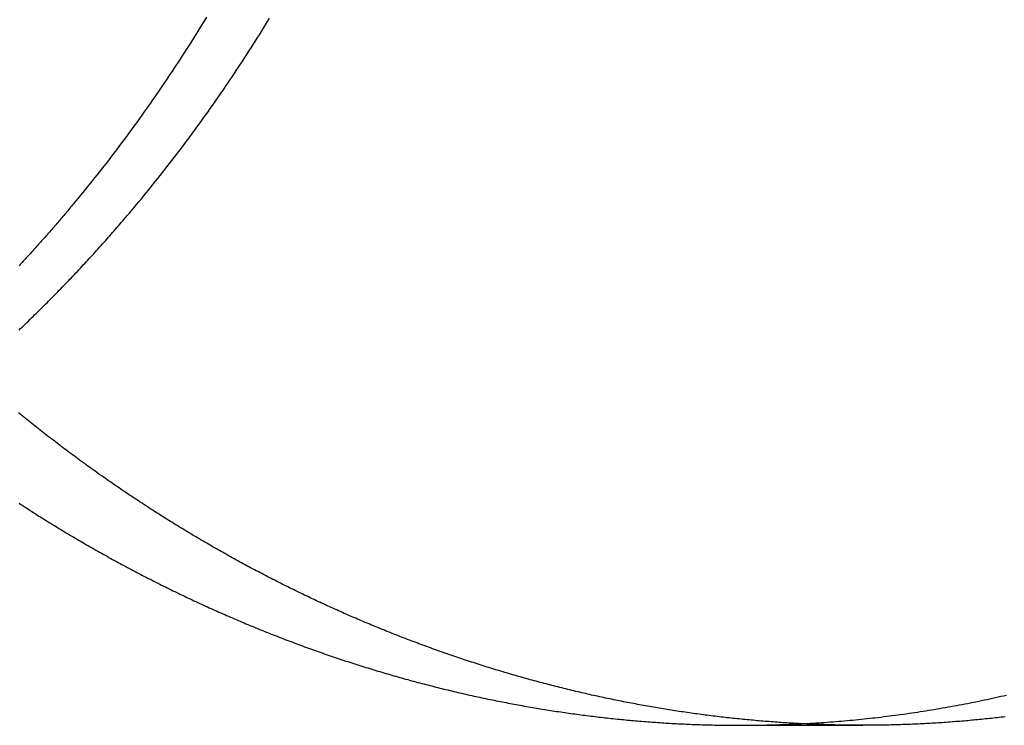
# Model space of a CAD drawing. Extents: x -40 to 40, y -90 to 102.
# Drawn here: x 13 to 18, y 25 to 28 of the extents above; entities that cross this region are included whole.
import ezdxf

# ---------------------------------------------------------------- set-up
doc = ezdxf.new("R2010")
doc.units = 0
doc.header["$LTSCALE"] = 10
doc.linetypes.add('VERDECKT', pattern=[0.375, 0.25, -0.125])
doc.layers.get('0').update_dxf_attribs({"linetype": 'CONTINUOUS'})
doc.layers.add('STEMPEL', color=3, linetype='CONTINUOUS')

# ---------------------------------------------------------------- blocks, each defined once
blk = doc.blocks.new('A$C4FF75A81')
at = {"color": 1, "linetype": 'VERDECKT', "extrusion": (0, 1, -2e-16)}
blk.add_line((16.63709, 25), (17.19476, 25), dxfattribs=at)
at = {"color": 3}
for points in [[(14.1995, 28.2306, 0), (14.1905, 28.2157, 0), (14.1814, 28.2008, 0), (14.1723, 28.186, 0), (14.1631, 28.1711, 0), (14.1539, 28.1564, 0), (14.1447, 28.1416, 0), (14.1355, 28.1269, 0), (14.1262, 28.1122, 0), (14.1169, 28.0975, 0), (14.1075, 28.0829, 0), (14.0982, 28.0683, 0), (14.0888, 28.0537, 0), (14.0793, 28.0391, 0), (14.0699, 28.0246, 0), (14.0604, 28.0101, 0), (14.0508, 27.9957, 0), (14.0413, 27.9812, 0), (14.0317, 27.9668, 0), (14.0221, 27.9525, 0), (14.0125, 27.9381, 0), (14.0028, 27.9238, 0), (13.9931, 27.9096, 0), (13.9834, 27.8953, 0), (13.9736, 27.8811, 0), (13.9638, 27.8669, 0), (13.954, 27.8528, 0), (13.9442, 27.8387, 0), (13.9343, 27.8246, 0), (13.9244, 27.8106, 0), (13.9145, 27.7965, 0), (13.9045, 27.7826, 0), (13.8945, 27.7686, 0), (13.8845, 27.7547, 0), (13.8745, 27.7408, 0), (13.8644, 27.727, 0), (13.8543, 27.7132, 0), (13.8442, 27.6994, 0), (13.834, 27.6856, 0), (13.8238, 27.6719, 0), (13.8136, 27.6582, 0), (13.8034, 27.6446, 0), (13.7931, 27.631, 0), (13.7829, 27.6174, 0), (13.7726, 27.6039, 0), (13.7622, 27.5904, 0), (13.7519, 27.5769, 0), (13.7415, 27.5635, 0), (13.731, 27.5501, 0), (13.7206, 27.5367, 0), (13.7101, 27.5234, 0), (13.6996, 27.5101, 0), (13.6891, 27.4969, 0), (13.6786, 27.4836, 0), (13.668, 27.4705, 0), (13.6574, 27.4573, 0), (13.6468, 27.4442, 0), (13.6362, 27.4311, 0), (13.6255, 27.4181, 0), (13.6148, 27.4051, 0), (13.6041, 27.3922, 0), (13.5934, 27.3792, 0)], [(13.5934, 27.3792, 0), (13.5889, 27.3739, 0), (13.5844, 27.3685, 0), (13.5799, 27.3631, 0), (13.5754, 27.3578, 0), (13.5709, 27.3524, 0), (13.5664, 27.3471, 0), (13.5619, 27.3417, 0), (13.5574, 27.3364, 0), (13.5528, 27.3311, 0), (13.5483, 27.3257, 0), (13.5438, 27.3204, 0), (13.5392, 27.3151, 0), (13.5347, 27.3098, 0), (13.5302, 27.3045, 0), (13.5256, 27.2992, 0), (13.5211, 27.2939, 0), (13.5165, 27.2886, 0), (13.5119, 27.2833, 0), (13.5074, 27.278, 0), (13.5028, 27.2727, 0), (13.4982, 27.2675, 0), (13.4936, 27.2622, 0), (13.489, 27.2569, 0), (13.4844, 27.2517, 0), (13.4798, 27.2464, 0), (13.4752, 27.2412, 0), (13.4706, 27.2359, 0), (13.466, 27.2307, 0), (13.4614, 27.2255, 0), (13.4568, 27.2203, 0), (13.4521, 27.215, 0), (13.4475, 27.2098, 0), (13.4429, 27.2046, 0), (13.4382, 27.1994, 0), (13.4336, 27.1942, 0), (13.4289, 27.189, 0), (13.4243, 27.1838, 0), (13.4196, 27.1786, 0), (13.415, 27.1735, 0), (13.4103, 27.1683, 0), (13.4056, 27.1631, 0), (13.4009, 27.158, 0), (13.3962, 27.1528, 0), (13.3916, 27.1477, 0), (13.3869, 27.1425, 0), (13.3822, 27.1374, 0), (13.3775, 27.1322, 0), (13.3728, 27.1271, 0), (13.368, 27.122, 0), (13.3633, 27.1169, 0), (13.3586, 27.1117, 0), (13.3539, 27.1066, 0), (13.3491, 27.1015, 0), (13.3444, 27.0964, 0)], [(16.9153, 25.0071, 0), (16.9283, 25.0078, 0), (16.9413, 25.0085, 0), (16.9543, 25.0092, 0), (16.9672, 25.01, 0), (16.9802, 25.0108, 0), (16.9932, 25.0116, 0), (17.0062, 25.0125, 0), (17.0191, 25.0134, 0), (17.0321, 25.0143, 0), (17.045, 25.0153, 0), (17.058, 25.0163, 0), (17.0709, 25.0173, 0), (17.0839, 25.0183, 0), (17.0968, 25.0194, 0), (17.1097, 25.0205, 0), (17.1226, 25.0217, 0), (17.1356, 25.0229, 0), (17.1485, 25.0241, 0), (17.1614, 25.0253, 0), (17.1743, 25.0266, 0), (17.1872, 25.0279, 0), (17.2001, 25.0292, 0), (17.2129, 25.0306, 0), (17.2258, 25.032, 0), (17.2387, 25.0334, 0), (17.2516, 25.0348, 0), (17.2644, 25.0363, 0), (17.2773, 25.0378, 0), (17.2901, 25.0394, 0), (17.303, 25.041, 0), (17.3158, 25.0426, 0), (17.3286, 25.0442, 0), (17.3415, 25.0459, 0), (17.3543, 25.0476, 0), (17.3671, 25.0493, 0), (17.3799, 25.0511, 0), (17.3927, 25.0529, 0), (17.4055, 25.0547, 0), (17.4183, 25.0566, 0), (17.4311, 25.0584, 0), (17.4439, 25.0604, 0), (17.4567, 25.0623, 0), (17.4694, 25.0643, 0), (17.4822, 25.0663, 0), (17.4949, 25.0683, 0), (17.5077, 25.0704, 0), (17.5204, 25.0725, 0), (17.5332, 25.0747, 0), (17.5459, 25.0768, 0), (17.5586, 25.079, 0), (17.5713, 25.0812, 0), (17.584, 25.0835, 0), (17.5967, 25.0858, 0), (17.6094, 25.0881, 0), (17.6221, 25.0904, 0), (17.6348, 25.0928, 0), (17.6475, 25.0952, 0), (17.6602, 25.0977, 0), (17.6728, 25.1002, 0), (17.6855, 25.1027, 0), (17.6981, 25.1052, 0), (17.7108, 25.1078, 0), (17.7234, 25.1104, 0), (17.736, 25.113, 0), (17.7487, 25.1156, 0), (17.7613, 25.1183, 0), (17.7739, 25.121, 0), (17.7865, 25.1238, 0), (17.7991, 25.1266, 0), (17.8117, 25.1294, 0), (17.8242, 25.1322, 0), (17.8368, 25.1351, 0), (17.8494, 25.138, 0)], [(17.1948, 25, 0), (17.1857, 25, 0), (17.1766, 25, 0), (17.1675, 25.0001, 0), (17.1584, 25.0001, 0), (17.1493, 25.0002, 0), (17.1403, 25.0003, 0), (17.1312, 25.0004, 0), (17.1221, 25.0005, 0), (17.113, 25.0006, 0), (17.1039, 25.0008, 0), (17.0948, 25.0009, 0), (17.0857, 25.0011, 0), (17.0766, 25.0013, 0), (17.0675, 25.0015, 0), (17.0584, 25.0017, 0), (17.0493, 25.0019, 0), (17.0402, 25.0022, 0), (17.0311, 25.0024, 0), (17.022, 25.0027, 0), (17.0129, 25.003, 0), (17.0038, 25.0033, 0), (16.9947, 25.0036, 0), (16.9856, 25.004, 0), (16.9765, 25.0043, 0), (16.9674, 25.0047, 0), (16.9583, 25.0051, 0), (16.9492, 25.0055, 0), (16.9401, 25.0059, 0), (16.931, 25.0063, 0), (16.9219, 25.0068, 0), (16.9128, 25.0072, 0), (16.9037, 25.0077, 0), (16.8946, 25.0082, 0), (16.8855, 25.0087, 0), (16.8764, 25.0092, 0), (16.8673, 25.0097, 0), (16.8582, 25.0103, 0), (16.849, 25.0108, 0), (16.8399, 25.0114, 0), (16.8308, 25.012, 0), (16.8217, 25.0126, 0), (16.8126, 25.0132, 0), (16.8035, 25.0139, 0), (16.7944, 25.0145, 0), (16.7853, 25.0152, 0), (16.7762, 25.0159, 0), (16.7671, 25.0166, 0), (16.7579, 25.0173, 0), (16.7488, 25.018, 0), (16.7397, 25.0188, 0), (16.7306, 25.0195, 0), (16.7215, 25.0203, 0), (16.7124, 25.0211, 0), (16.7033, 25.0219, 0), (16.6942, 25.0227, 0), (16.685, 25.0235, 0), (16.6759, 25.0244, 0), (16.6668, 25.0252, 0), (16.6577, 25.0261, 0), (16.6486, 25.027, 0), (16.6395, 25.0279, 0), (16.6304, 25.0288, 0), (16.6213, 25.0298, 0), (16.6121, 25.0307, 0), (16.603, 25.0317, 0), (16.5939, 25.0327, 0), (16.5848, 25.0336, 0), (16.5757, 25.0347, 0), (16.5666, 25.0357, 0), (16.5575, 25.0367, 0), (16.5483, 25.0378, 0), (16.5392, 25.0388, 0), (16.5301, 25.0399, 0), (16.521, 25.041, 0), (16.5119, 25.0421, 0), (16.5028, 25.0433, 0), (16.4937, 25.0444, 0), (16.4846, 25.0456, 0), (16.4755, 25.0468, 0), (16.4663, 25.0479, 0), (16.4572, 25.0492, 0), (16.4481, 25.0504, 0), (16.439, 25.0516, 0), (16.4299, 25.0529, 0), (16.4208, 25.0541, 0), (16.4117, 25.0554, 0), (16.4026, 25.0567, 0), (16.3935, 25.058, 0), (16.3844, 25.0593, 0), (16.3753, 25.0607, 0), (16.3661, 25.062, 0), (16.357, 25.0634, 0), (16.3479, 25.0648, 0), (16.3388, 25.0662, 0), (16.3297, 25.0676, 0), (16.3206, 25.069, 0), (16.3115, 25.0704, 0), (16.3024, 25.0719, 0), (16.2933, 25.0734, 0), (16.2842, 25.0749, 0), (16.2751, 25.0764, 0), (16.266, 25.0779, 0), (16.2569, 25.0794, 0), (16.2478, 25.081, 0), (16.2387, 25.0825, 0), (16.2296, 25.0841, 0), (16.2205, 25.0857, 0), (16.2114, 25.0873, 0), (16.2023, 25.0889, 0), (16.1932, 25.0905, 0), (16.1841, 25.0922, 0), (16.175, 25.0939, 0), (16.1659, 25.0955, 0), (16.1568, 25.0972, 0), (16.1477, 25.0989, 0), (16.1386, 25.1007, 0), (16.1296, 25.1024, 0), (16.1205, 25.1042, 0), (16.1114, 25.1059, 0), (16.1023, 25.1077, 0), (16.0932, 25.1095, 0), (16.0841, 25.1113, 0), (16.075, 25.1131, 0), (16.0659, 25.115, 0), (16.0569, 25.1168, 0), (16.0478, 25.1187, 0), (16.0387, 25.1206, 0), (16.0296, 25.1225, 0), (16.0205, 25.1244, 0), (16.0115, 25.1264, 0), (16.0024, 25.1283, 0), (15.9933, 25.1303, 0), (15.9843, 25.1322, 0), (15.9752, 25.1342, 0), (15.9661, 25.1362, 0), (15.9571, 25.1382, 0), (15.948, 25.1403, 0), (15.9389, 25.1423, 0), (15.9299, 25.1444, 0), (15.9208, 25.1465, 0), (15.9117, 25.1486, 0), (15.9027, 25.1507, 0), (15.8936, 25.1528, 0), (15.8846, 25.1549, 0), (15.8755, 25.1571, 0), (15.8665, 25.1592, 0), (15.8574, 25.1614, 0), (15.8484, 25.1636, 0), (15.8394, 25.1658, 0), (15.8303, 25.168, 0), (15.8213, 25.1703, 0), (15.8123, 25.1725, 0), (15.8032, 25.1748, 0), (15.7942, 25.1771, 0), (15.7852, 25.1794, 0), (15.7762, 25.1817, 0), (15.7671, 25.184, 0), (15.7581, 25.1863, 0), (15.7491, 25.1887, 0), (15.7401, 25.1911, 0), (15.7311, 25.1934, 0), (15.7221, 25.1958, 0), (15.7131, 25.1982, 0), (15.7041, 25.2007, 0), (15.6951, 25.2031, 0), (15.6861, 25.2056, 0), (15.6771, 25.208, 0), (15.6681, 25.2105, 0), (15.6591, 25.213, 0), (15.6501, 25.2155, 0), (15.6411, 25.218, 0), (15.6321, 25.2206, 0), (15.6232, 25.2231, 0), (15.6142, 25.2257, 0), (15.6052, 25.2283, 0), (15.5962, 25.2309, 0), (15.5873, 25.2335, 0), (15.5783, 25.2361, 0), (15.5693, 25.2388, 0), (15.5604, 25.2414, 0), (15.5514, 25.2441, 0), (15.5425, 25.2468, 0), (15.5335, 25.2495, 0), (15.5246, 25.2522, 0), (15.5156, 25.2549, 0), (15.5067, 25.2576, 0), (15.4978, 25.2604, 0), (15.4888, 25.2631, 0), (15.4799, 25.2659, 0), (15.471, 25.2687, 0), (15.462, 25.2715, 0), (15.4531, 25.2744, 0), (15.4442, 25.2772, 0), (15.4353, 25.28, 0), (15.4264, 25.2829, 0), (15.4175, 25.2858, 0), (15.4085, 25.2887, 0), (15.3996, 25.2916, 0), (15.3907, 25.2945, 0), (15.3818, 25.2975, 0), (15.373, 25.3004, 0), (15.3641, 25.3034, 0), (15.3552, 25.3064, 0), (15.3463, 25.3093, 0), (15.3374, 25.3124, 0), (15.3285, 25.3154, 0), (15.3197, 25.3184, 0), (15.3108, 25.3215, 0), (15.3019, 25.3245, 0), (15.293, 25.3276, 0), (15.2842, 25.3307, 0), (15.2753, 25.3338, 0), (15.2665, 25.3369, 0), (15.2576, 25.3401, 0), (15.2488, 25.3432, 0), (15.2399, 25.3464, 0), (15.2311, 25.3495, 0), (15.2223, 25.3527, 0), (15.2134, 25.3559, 0), (15.2046, 25.3592, 0), (15.1958, 25.3624, 0), (15.1869, 25.3656, 0), (15.1781, 25.3689, 0), (15.1693, 25.3722, 0), (15.1605, 25.3755, 0), (15.1517, 25.3788, 0), (15.1429, 25.3821, 0), (15.1341, 25.3854, 0), (15.1253, 25.3888, 0), (15.1165, 25.3921, 0), (15.1077, 25.3955, 0), (15.0989, 25.3989, 0), (15.0901, 25.4023, 0), (15.0814, 25.4057, 0), (15.0726, 25.4091, 0), (15.0638, 25.4126, 0), (15.055, 25.416, 0), (15.0463, 25.4195, 0), (15.0375, 25.423, 0), (15.0288, 25.4265, 0), (15.02, 25.43, 0), (15.0113, 25.4335, 0), (15.0025, 25.437, 0), (14.9938, 25.4406, 0), (14.985, 25.4441, 0), (14.9763, 25.4477, 0), (14.9676, 25.4513, 0), (14.9589, 25.4549, 0), (14.9501, 25.4586, 0), (14.9414, 25.4622, 0), (14.9327, 25.4658, 0), (14.924, 25.4695, 0), (14.9153, 25.4732, 0), (14.9066, 25.4769, 0), (14.8979, 25.4806, 0), (14.8892, 25.4843, 0), (14.8805, 25.488, 0), (14.8718, 25.4918, 0), (14.8632, 25.4955, 0), (14.8545, 25.4993, 0), (14.8458, 25.5031, 0), (14.8372, 25.5069, 0), (14.8285, 25.5107, 0), (14.8198, 25.5145, 0), (14.8112, 25.5184, 0), (14.8025, 25.5222, 0), (14.7939, 25.5261, 0), (14.7852, 25.53, 0), (14.7766, 25.5339, 0), (14.768, 25.5378, 0), (14.7594, 25.5417, 0), (14.7507, 25.5457, 0), (14.7421, 25.5496, 0), (14.7335, 25.5536, 0), (14.7249, 25.5575, 0), (14.7163, 25.5615, 0), (14.7077, 25.5655, 0), (14.6991, 25.5696, 0), (14.6905, 25.5736, 0), (14.6819, 25.5776, 0), (14.6733, 25.5817, 0), (14.6648, 25.5858, 0), (14.6562, 25.5899, 0), (14.6476, 25.594, 0), (14.6391, 25.5981, 0), (14.6305, 25.6022, 0), (14.6219, 25.6064, 0), (14.6134, 25.6105, 0), (14.6048, 25.6147, 0), (14.5963, 25.6189, 0), (14.5878, 25.6231, 0), (14.5792, 25.6273, 0), (14.5707, 25.6315, 0), (14.5622, 25.6357, 0), (14.5537, 25.64, 0), (14.5452, 25.6442, 0), (14.5367, 25.6485, 0), (14.5282, 25.6528, 0), (14.5197, 25.6571, 0), (14.5112, 25.6614, 0), (14.5027, 25.6658, 0), (14.4942, 25.6701, 0), (14.4857, 25.6745, 0), (14.4773, 25.6788, 0), (14.4688, 25.6832, 0), (14.4603, 25.6876, 0), (14.4519, 25.692, 0), (14.4434, 25.6965, 0), (14.435, 25.7009, 0), (14.4265, 25.7053, 0), (14.4181, 25.7098, 0), (14.4097, 25.7143, 0), (14.4012, 25.7188, 0), (14.3928, 25.7233, 0), (14.3844, 25.7278, 0), (14.376, 25.7323, 0), (14.3676, 25.7369, 0), (14.3592, 25.7415, 0), (14.3508, 25.746, 0), (14.3424, 25.7506, 0), (14.334, 25.7552, 0), (14.3256, 25.7598, 0), (14.3173, 25.7644, 0), (14.3089, 25.7691, 0), (14.3005, 25.7737, 0), (14.2922, 25.7784, 0), (14.2838, 25.7831, 0), (14.2755, 25.7878, 0), (14.2671, 25.7925, 0), (14.2588, 25.7972, 0), (14.2505, 25.8019, 0), (14.2421, 25.8067, 0), (14.2338, 25.8114, 0), (14.2255, 25.8162, 0), (14.2172, 25.821, 0), (14.2089, 25.8258, 0), (14.2006, 25.8306, 0), (14.1923, 25.8354, 0), (14.184, 25.8403, 0), (14.1757, 25.8451, 0), (14.1674, 25.85, 0), (14.1592, 25.8549, 0), (14.1509, 25.8598, 0), (14.1427, 25.8647, 0), (14.1344, 25.8696, 0), (14.1262, 25.8745, 0), (14.1179, 25.8795, 0), (14.1097, 25.8844, 0), (14.1014, 25.8894, 0), (14.0932, 25.8944, 0), (14.085, 25.8994, 0), (14.0768, 25.9044, 0), (14.0686, 25.9094, 0), (14.0604, 25.9144, 0), (14.0522, 25.9195, 0), (14.044, 25.9246, 0), (14.0358, 25.9296, 0), (14.0276, 25.9347, 0), (14.0195, 25.9398, 0), (14.0113, 25.9449, 0), (14.0031, 25.9501, 0), (13.995, 25.9552, 0), (13.9868, 25.9604, 0), (13.9787, 25.9655, 0), (13.9705, 25.9707, 0), (13.9624, 25.9759, 0), (13.9543, 25.9811, 0), (13.9462, 25.9863, 0), (13.9381, 25.9916, 0), (13.93, 25.9968, 0), (13.9219, 26.0021, 0), (13.9138, 26.0073, 0), (13.9057, 26.0126, 0), (13.8976, 26.0179, 0), (13.8895, 26.0232, 0), (13.8814, 26.0286, 0), (13.8734, 26.0339, 0), (13.8653, 26.0392, 0), (13.8573, 26.0446, 0), (13.8492, 26.05, 0), (13.8412, 26.0554, 0), (13.8332, 26.0608, 0), (13.8251, 26.0662, 0), (13.8171, 26.0716, 0), (13.8091, 26.0771, 0), (13.8011, 26.0825, 0), (13.7931, 26.088, 0), (13.7851, 26.0934, 0), (13.7771, 26.0989, 0), (13.7692, 26.1044, 0), (13.7612, 26.1099, 0), (13.7532, 26.1155, 0), (13.7453, 26.121, 0), (13.7373, 26.1266, 0), (13.7294, 26.1321, 0), (13.7215, 26.1377, 0), (13.7136, 26.1433, 0), (13.7056, 26.1489, 0), (13.6977, 26.1545, 0), (13.6898, 26.1601, 0), (13.6819, 26.1658, 0), (13.674, 26.1714, 0), (13.6662, 26.1771, 0), (13.6583, 26.1827, 0), (13.6504, 26.1884, 0), (13.6426, 26.1941, 0), (13.6347, 26.1998, 0), (13.6269, 26.2055, 0), (13.6191, 26.2113, 0), (13.6112, 26.217, 0), (13.6034, 26.2228, 0), (13.5956, 26.2285, 0), (13.5878, 26.2343, 0), (13.58, 26.2401, 0), (13.5722, 26.2459, 0), (13.5644, 26.2517, 0), (13.5567, 26.2576, 0), (13.5489, 26.2634, 0), (13.5411, 26.2693, 0), (13.5334, 26.2751, 0), (13.5257, 26.281, 0), (13.5179, 26.2869, 0), (13.5102, 26.2928, 0), (13.5025, 26.2987, 0), (13.4948, 26.3047, 0), (13.4871, 26.3106, 0), (13.4794, 26.3165, 0), (13.4717, 26.3225, 0), (13.464, 26.3285, 0), (13.4563, 26.3345, 0), (13.4487, 26.3405, 0), (13.441, 26.3465, 0), (13.4334, 26.3525, 0), (13.4257, 26.3585, 0), (13.4181, 26.3646, 0), (13.4105, 26.3706, 0), (13.4029, 26.3767, 0), (13.3953, 26.3828, 0), (13.3877, 26.3889, 0), (13.3801, 26.395, 0), (13.3725, 26.4011, 0), (13.3649, 26.4072, 0), (13.3574, 26.4134, 0), (13.3498, 26.4195, 0), (13.3423, 26.4257, 0)], [(17.8435, 25.0389, 0), (17.8346, 25.0378, 0), (17.8257, 25.0367, 0), (17.8167, 25.0357, 0), (17.8078, 25.0347, 0), (17.7989, 25.0337, 0), (17.7899, 25.0327, 0), (17.781, 25.0317, 0), (17.772, 25.0307, 0), (17.7631, 25.0298, 0), (17.7541, 25.0288, 0), (17.7452, 25.0279, 0), (17.7362, 25.027, 0), (17.7272, 25.0261, 0), (17.7183, 25.0252, 0), (17.7093, 25.0244, 0), (17.7003, 25.0235, 0), (17.6914, 25.0227, 0), (17.6824, 25.0219, 0), (17.6734, 25.0211, 0), (17.6644, 25.0203, 0), (17.6555, 25.0195, 0), (17.6465, 25.0187, 0), (17.6375, 25.018, 0), (17.6285, 25.0173, 0), (17.6195, 25.0166, 0), (17.6105, 25.0159, 0), (17.6015, 25.0152, 0), (17.5925, 25.0145, 0), (17.5835, 25.0139, 0), (17.5745, 25.0132, 0), (17.5655, 25.0126, 0), (17.5565, 25.012, 0), (17.5475, 25.0114, 0), (17.5385, 25.0108, 0), (17.5295, 25.0103, 0), (17.5205, 25.0097, 0), (17.5115, 25.0092, 0), (17.5024, 25.0087, 0), (17.4934, 25.0082, 0), (17.4844, 25.0077, 0), (17.4754, 25.0072, 0), (17.4663, 25.0068, 0), (17.4573, 25.0063, 0), (17.4483, 25.0059, 0), (17.4393, 25.0055, 0), (17.4302, 25.0051, 0), (17.4212, 25.0047, 0), (17.4122, 25.0043, 0), (17.4031, 25.004, 0), (17.3941, 25.0036, 0), (17.385, 25.0033, 0), (17.376, 25.003, 0), (17.3669, 25.0027, 0), (17.3579, 25.0024, 0), (17.3488, 25.0022, 0), (17.3398, 25.0019, 0), (17.3307, 25.0017, 0), (17.3217, 25.0015, 0), (17.3126, 25.0013, 0), (17.3036, 25.0011, 0), (17.2945, 25.0009, 0), (17.2854, 25.0008, 0), (17.2764, 25.0006, 0), (17.2673, 25.0005, 0), (17.2583, 25.0004, 0), (17.2492, 25.0003, 0), (17.2401, 25.0002, 0), (17.2311, 25.0001, 0), (17.222, 25.0001, 0), (17.2129, 25, 0), (17.2038, 25, 0), (17.1948, 25, 0)]]:
    blk.add_polyline3d(points, dxfattribs=at)
at = {"color": 1}
for points in [[(13.8369, 27.3235, 0), (13.8479, 27.3364, 0), (13.8589, 27.3494, 0), (13.8698, 27.3625, 0), (13.8808, 27.3755, 0), (13.8917, 27.3886, 0), (13.9026, 27.4018, 0), (13.9135, 27.415, 0), (13.9243, 27.4282, 0), (13.9351, 27.4415, 0), (13.9459, 27.4548, 0), (13.9567, 27.4681, 0), (13.9674, 27.4815, 0), (13.9781, 27.4949, 0), (13.9888, 27.5084, 0), (13.9995, 27.5218, 0), (14.0101, 27.5354, 0), (14.0207, 27.5489, 0), (14.0313, 27.5625, 0), (14.0419, 27.5762, 0), (14.0524, 27.5898, 0), (14.0629, 27.6036, 0), (14.0734, 27.6173, 0), (14.0838, 27.6311, 0), (14.0943, 27.6449, 0), (14.1047, 27.6587, 0), (14.115, 27.6726, 0), (14.1254, 27.6866, 0), (14.1357, 27.7005, 0), (14.146, 27.7145, 0), (14.1562, 27.7285, 0), (14.1665, 27.7426, 0), (14.1767, 27.7567, 0), (14.1868, 27.7708, 0), (14.197, 27.785, 0), (14.2071, 27.7992, 0), (14.2172, 27.8134, 0), (14.2273, 27.8277, 0), (14.2373, 27.842, 0), (14.2473, 27.8563, 0), (14.2573, 27.8707, 0), (14.2672, 27.8851, 0), (14.2771, 27.8995, 0), (14.287, 27.914, 0), (14.2968, 27.9285, 0), (14.3067, 27.943, 0), (14.3164, 27.9576, 0), (14.3262, 27.9722, 0), (14.3359, 27.9868, 0), (14.3456, 28.0015, 0), (14.3553, 28.0162, 0), (14.3649, 28.0309, 0), (14.3745, 28.0456, 0), (14.3841, 28.0604, 0), (14.3937, 28.0752, 0), (14.4032, 28.0901, 0), (14.4127, 28.105, 0), (14.4221, 28.1199, 0), (14.4315, 28.1348, 0), (14.4409, 28.1498, 0), (14.4503, 28.1648, 0), (14.4596, 28.1798, 0), (14.4689, 28.1948, 0), (14.4781, 28.2099, 0), (14.4873, 28.225, 0)], [(13.3449, 26.0128, 0), (13.3531, 26.0074, 0), (13.3613, 26.0021, 0), (13.3695, 25.9968, 0), (13.3777, 25.9915, 0), (13.3859, 25.9862, 0), (13.3941, 25.9809, 0), (13.4024, 25.9756, 0), (13.4106, 25.9704, 0), (13.4189, 25.9651, 0), (13.4271, 25.9599, 0), (13.4354, 25.9547, 0), (13.4437, 25.9495, 0), (13.4519, 25.9443, 0), (13.4602, 25.9391, 0), (13.4685, 25.934, 0), (13.4768, 25.9288, 0), (13.4851, 25.9237, 0), (13.4934, 25.9185, 0), (13.5017, 25.9134, 0), (13.5101, 25.9083, 0), (13.5184, 25.9032, 0), (13.5267, 25.8982, 0), (13.5351, 25.8931, 0), (13.5434, 25.8881, 0), (13.5518, 25.883, 0), (13.5601, 25.878, 0), (13.5685, 25.873, 0), (13.5769, 25.868, 0), (13.5853, 25.863, 0), (13.5937, 25.8581, 0), (13.6021, 25.8531, 0), (13.6105, 25.8482, 0), (13.6189, 25.8432, 0), (13.6273, 25.8383, 0), (13.6357, 25.8334, 0), (13.6442, 25.8285, 0), (13.6526, 25.8236, 0), (13.661, 25.8188, 0), (13.6695, 25.8139, 0), (13.6779, 25.8091, 0), (13.6864, 25.8043, 0), (13.6949, 25.7995, 0), (13.7033, 25.7947, 0), (13.7118, 25.7899, 0), (13.7203, 25.7851, 0), (13.7288, 25.7804, 0), (13.7373, 25.7756, 0), (13.7458, 25.7709, 0), (13.7543, 25.7662, 0), (13.7628, 25.7615, 0), (13.7714, 25.7568, 0), (13.7799, 25.7521, 0), (13.7884, 25.7474, 0), (13.797, 25.7428, 0), (13.8055, 25.7382, 0), (13.814, 25.7335, 0), (13.8226, 25.7289, 0), (13.8312, 25.7243, 0), (13.8397, 25.7198, 0), (13.8483, 25.7152, 0), (13.8569, 25.7107, 0), (13.8654, 25.7061, 0), (13.874, 25.7016, 0), (13.8826, 25.6971, 0), (13.8912, 25.6926, 0), (13.8998, 25.6881, 0), (13.9084, 25.6836, 0), (13.917, 25.6792, 0), (13.9256, 25.6748, 0), (13.9342, 25.6703, 0), (13.9429, 25.6659, 0), (13.9515, 25.6615, 0), (13.9601, 25.6571, 0), (13.9688, 25.6528, 0), (13.9774, 25.6484, 0), (13.9861, 25.6441, 0), (13.9947, 25.6397, 0), (14.0034, 25.6354, 0), (14.012, 25.6311, 0), (14.0207, 25.6268, 0), (14.0294, 25.6226, 0), (14.038, 25.6183, 0), (14.0467, 25.6141, 0), (14.0554, 25.6098, 0), (14.0641, 25.6056, 0), (14.0728, 25.6014, 0), (14.0815, 25.5972, 0), (14.0902, 25.5931, 0), (14.0989, 25.5889, 0), (14.1076, 25.5848, 0), (14.1163, 25.5806, 0), (14.1251, 25.5765, 0), (14.1338, 25.5724, 0), (14.1425, 25.5683, 0), (14.1513, 25.5642, 0), (14.16, 25.5602, 0), (14.1687, 25.5561, 0), (14.1775, 25.5521, 0), (14.1862, 25.5481, 0), (14.195, 25.5441, 0), (14.2038, 25.5401, 0), (14.2125, 25.5361, 0), (14.2213, 25.5321, 0), (14.2301, 25.5282, 0), (14.2389, 25.5243, 0), (14.2477, 25.5203, 0), (14.2564, 25.5164, 0), (14.2652, 25.5125, 0), (14.274, 25.5087, 0), (14.2828, 25.5048, 0), (14.2916, 25.501, 0), (14.3005, 25.4971, 0), (14.3093, 25.4933, 0), (14.3181, 25.4895, 0), (14.3269, 25.4857, 0), (14.3357, 25.4819, 0), (14.3446, 25.4782, 0), (14.3534, 25.4744, 0), (14.3622, 25.4707, 0), (14.3711, 25.467, 0), (14.3799, 25.4633, 0), (14.3888, 25.4596, 0), (14.3976, 25.4559, 0), (14.4065, 25.4522, 0), (14.4154, 25.4486, 0), (14.4242, 25.4449, 0), (14.4331, 25.4413, 0), (14.442, 25.4377, 0), (14.4509, 25.4341, 0), (14.4598, 25.4305, 0), (14.4686, 25.427, 0), (14.4775, 25.4234, 0), (14.4864, 25.4199, 0), (14.4953, 25.4164, 0), (14.5042, 25.4129, 0), (14.5131, 25.4094, 0), (14.522, 25.4059, 0), (14.531, 25.4024, 0), (14.5399, 25.399, 0), (14.5488, 25.3955, 0), (14.5577, 25.3921, 0), (14.5667, 25.3887, 0), (14.5756, 25.3853, 0), (14.5845, 25.3819, 0), (14.5935, 25.3786, 0), (14.6024, 25.3752, 0), (14.6114, 25.3719, 0), (14.6203, 25.3686, 0), (14.6293, 25.3653, 0), (14.6382, 25.362, 0), (14.6472, 25.3587, 0), (14.6562, 25.3554, 0), (14.6651, 25.3522, 0), (14.6741, 25.349, 0), (14.6831, 25.3457, 0), (14.6921, 25.3425, 0), (14.701, 25.3393, 0), (14.71, 25.3362, 0), (14.719, 25.333, 0), (14.728, 25.3299, 0), (14.737, 25.3267, 0), (14.746, 25.3236, 0), (14.755, 25.3205, 0), (14.764, 25.3174, 0), (14.773, 25.3143, 0), (14.782, 25.3113, 0), (14.791, 25.3082, 0), (14.8001, 25.3052, 0), (14.8091, 25.3022, 0), (14.8181, 25.2992, 0), (14.8271, 25.2962, 0), (14.8362, 25.2932, 0), (14.8452, 25.2903, 0), (14.8543, 25.2873, 0), (14.8633, 25.2844, 0), (14.8723, 25.2815, 0), (14.8814, 25.2786, 0), (14.8904, 25.2757, 0), (14.8995, 25.2728, 0), (14.9086, 25.27, 0), (14.9176, 25.2671, 0), (14.9267, 25.2643, 0), (14.9357, 25.2615, 0), (14.9448, 25.2587, 0), (14.9539, 25.2559, 0), (14.963, 25.2532, 0), (14.972, 25.2504, 0), (14.9811, 25.2477, 0), (14.9902, 25.2449, 0), (14.9993, 25.2422, 0), (15.0084, 25.2395, 0), (15.0175, 25.2369, 0), (15.0266, 25.2342, 0), (15.0357, 25.2315, 0), (15.0448, 25.2289, 0), (15.0539, 25.2263, 0), (15.063, 25.2237, 0), (15.0721, 25.2211, 0), (15.0812, 25.2185, 0), (15.0903, 25.2159, 0), (15.0994, 25.2134, 0), (15.1085, 25.2109, 0), (15.1177, 25.2083, 0), (15.1268, 25.2058, 0), (15.1359, 25.2034, 0), (15.145, 25.2009, 0), (15.1542, 25.1984, 0), (15.1633, 25.196, 0), (15.1725, 25.1935, 0), (15.1816, 25.1911, 0), (15.1907, 25.1887, 0), (15.1999, 25.1864, 0), (15.209, 25.184, 0), (15.2182, 25.1816, 0), (15.2273, 25.1793, 0), (15.2365, 25.177, 0), (15.2456, 25.1746, 0), (15.2548, 25.1724, 0), (15.264, 25.1701, 0), (15.2731, 25.1678, 0), (15.2823, 25.1656, 0), (15.2914, 25.1633, 0), (15.3006, 25.1611, 0), (15.3098, 25.1589, 0), (15.319, 25.1567, 0), (15.3281, 25.1545, 0), (15.3373, 25.1524, 0), (15.3465, 25.1502, 0), (15.3556, 25.1481, 0), (15.3648, 25.146, 0), (15.374, 25.1439, 0), (15.3832, 25.1418, 0), (15.3924, 25.1397, 0), (15.4015, 25.1377, 0), (15.4107, 25.1356, 0), (15.4199, 25.1336, 0), (15.4291, 25.1316, 0), (15.4383, 25.1296, 0), (15.4475, 25.1276, 0), (15.4567, 25.1257, 0), (15.4659, 25.1237, 0), (15.475, 25.1218, 0), (15.4842, 25.1199, 0), (15.4934, 25.118, 0), (15.5026, 25.1161, 0), (15.5118, 25.1142, 0), (15.521, 25.1123, 0), (15.5302, 25.1105, 0), (15.5394, 25.1087, 0), (15.5486, 25.1069, 0), (15.5578, 25.1051, 0), (15.567, 25.1033, 0), (15.5762, 25.1015, 0), (15.5854, 25.0998, 0), (15.5947, 25.098, 0), (15.6039, 25.0963, 0), (15.6131, 25.0946, 0), (15.6223, 25.0929, 0), (15.6315, 25.0912, 0), (15.6407, 25.0896, 0), (15.6499, 25.0879, 0), (15.6591, 25.0863, 0), (15.6683, 25.0847, 0), (15.6776, 25.0831, 0), (15.6868, 25.0815, 0), (15.696, 25.0799, 0), (15.7052, 25.0784, 0), (15.7144, 25.0768, 0), (15.7237, 25.0753, 0), (15.7329, 25.0738, 0), (15.7421, 25.0723, 0), (15.7513, 25.0708, 0), (15.7605, 25.0693, 0), (15.7698, 25.0679, 0), (15.779, 25.0665, 0), (15.7882, 25.065, 0), (15.7974, 25.0636, 0), (15.8067, 25.0623, 0), (15.8159, 25.0609, 0), (15.8251, 25.0595, 0), (15.8343, 25.0582, 0), (15.8436, 25.0569, 0), (15.8528, 25.0555, 0), (15.862, 25.0542, 0), (15.8713, 25.053, 0), (15.8805, 25.0517, 0), (15.8897, 25.0504, 0), (15.899, 25.0492, 0), (15.9082, 25.048, 0), (15.9174, 25.0468, 0), (15.9267, 25.0456, 0), (15.9359, 25.0444, 0), (15.9451, 25.0433, 0), (15.9544, 25.0421, 0), (15.9636, 25.041, 0), (15.9728, 25.0399, 0), (15.9821, 25.0388, 0), (15.9913, 25.0377, 0), (16.0005, 25.0366, 0), (16.0098, 25.0356, 0), (16.019, 25.0345, 0), (16.0283, 25.0335, 0), (16.0375, 25.0325, 0), (16.0467, 25.0315, 0), (16.056, 25.0305, 0), (16.0652, 25.0296, 0), (16.0745, 25.0286, 0), (16.0837, 25.0277, 0), (16.0929, 25.0268, 0), (16.1022, 25.0259, 0), (16.1114, 25.025, 0), (16.1206, 25.0241, 0), (16.1299, 25.0233, 0), (16.1391, 25.0224, 0), (16.1484, 25.0216, 0), (16.1576, 25.0208, 0), (16.1668, 25.02, 0), (16.1761, 25.0192, 0), (16.1853, 25.0185, 0), (16.1946, 25.0177, 0), (16.2038, 25.017, 0), (16.213, 25.0163, 0), (16.2223, 25.0156, 0), (16.2315, 25.0149, 0), (16.2407, 25.0142, 0), (16.25, 25.0136, 0), (16.2592, 25.0129, 0), (16.2684, 25.0123, 0), (16.2777, 25.0117, 0), (16.2869, 25.0111, 0), (16.2961, 25.0105, 0), (16.3054, 25.01, 0), (16.3146, 25.0094, 0), (16.3238, 25.0089, 0), (16.333, 25.0084, 0), (16.3423, 25.0079, 0), (16.3515, 25.0074, 0), (16.3607, 25.0069, 0), (16.3699, 25.0065, 0), (16.3792, 25.006, 0), (16.3884, 25.0056, 0), (16.3976, 25.0052, 0), (16.4068, 25.0048, 0), (16.4161, 25.0044, 0), (16.4253, 25.0041, 0), (16.4345, 25.0037, 0), (16.4437, 25.0034, 0), (16.4529, 25.0031, 0), (16.4622, 25.0028, 0), (16.4714, 25.0025, 0), (16.4806, 25.0022, 0), (16.4898, 25.002, 0), (16.499, 25.0017, 0), (16.5082, 25.0015, 0), (16.5174, 25.0013, 0), (16.5267, 25.0011, 0), (16.5359, 25.0009, 0), (16.5451, 25.0008, 0), (16.5543, 25.0006, 0), (16.5635, 25.0005, 0), (16.5727, 25.0004, 0), (16.5819, 25.0003, 0), (16.5911, 25.0002, 0), (16.6003, 25.0001, 0), (16.6095, 25.0001, 0), (16.6187, 25, 0), (16.6279, 25, 0), (16.6371, 25, 0)], [(13.3443, 26.803, 0), (13.3515, 26.8098, 0), (13.3587, 26.8167, 0), (13.3658, 26.8236, 0), (13.373, 26.8304, 0), (13.3801, 26.8373, 0), (13.3873, 26.8442, 0), (13.3944, 26.8511, 0), (13.4015, 26.858, 0), (13.4086, 26.865, 0), (13.4157, 26.8719, 0), (13.4228, 26.8789, 0), (13.4299, 26.8858, 0), (13.4369, 26.8928, 0), (13.444, 26.8998, 0), (13.451, 26.9068, 0), (13.4581, 26.9138, 0), (13.4651, 26.9208, 0), (13.4721, 26.9278, 0), (13.4791, 26.9349, 0), (13.4861, 26.9419, 0), (13.4931, 26.949, 0), (13.5001, 26.9561, 0), (13.5071, 26.9632, 0), (13.514, 26.9702, 0), (13.521, 26.9774, 0), (13.5279, 26.9845, 0), (13.5349, 26.9916, 0), (13.5418, 26.9987, 0), (13.5487, 27.0059, 0), (13.5556, 27.013, 0), (13.5625, 27.0202, 0), (13.5694, 27.0274, 0), (13.5763, 27.0346, 0), (13.5831, 27.0418, 0), (13.59, 27.049, 0), (13.5968, 27.0562, 0), (13.6037, 27.0635, 0), (13.6105, 27.0707, 0), (13.6173, 27.078, 0), (13.6241, 27.0853, 0), (13.6309, 27.0925, 0), (13.6377, 27.0998, 0), (13.6445, 27.1071, 0), (13.6513, 27.1144, 0), (13.658, 27.1218, 0), (13.6648, 27.1291, 0), (13.6715, 27.1364, 0), (13.6783, 27.1438, 0), (13.685, 27.1512, 0), (13.6917, 27.1585, 0), (13.6984, 27.1659, 0), (13.7051, 27.1733, 0), (13.7118, 27.1807, 0), (13.7184, 27.1881, 0), (13.7251, 27.1956, 0), (13.7318, 27.203, 0), (13.7384, 27.2105, 0), (13.745, 27.2179, 0), (13.7517, 27.2254, 0), (13.7583, 27.2329, 0), (13.7649, 27.2404, 0), (13.7715, 27.2479, 0), (13.7781, 27.2554, 0), (13.7846, 27.2629, 0), (13.7912, 27.2705, 0), (13.7978, 27.278, 0), (13.8043, 27.2855, 0), (13.8108, 27.2931, 0), (13.8173, 27.3007, 0), (13.8239, 27.3083, 0), (13.8304, 27.3159, 0), (13.8369, 27.3235, 0)], [(16.6371, 25, 0), (16.638, 25, 0), (16.6388, 25, 0), (16.6397, 25, 0), (16.6406, 25, 0), (16.6415, 25, 0), (16.6423, 25, 0), (16.6432, 25, 0), (16.6441, 25, 0), (16.645, 25, 0), (16.6458, 25, 0), (16.6467, 25, 0), (16.6476, 25, 0), (16.6485, 25, 0), (16.6493, 25, 0), (16.6502, 25, 0), (16.6511, 25, 0), (16.652, 25, 0), (16.6528, 25, 0), (16.6537, 25, 0), (16.6546, 25, 0), (16.6555, 25, 0), (16.6563, 25, 0), (16.6572, 25, 0), (16.6581, 25, 0), (16.6589, 25, 0), (16.6598, 25, 0), (16.6607, 25.0001, 0), (16.6616, 25.0001, 0), (16.6624, 25.0001, 0), (16.6633, 25.0001, 0), (16.6642, 25.0001, 0), (16.6651, 25.0001, 0), (16.6659, 25.0001, 0), (16.6668, 25.0001, 0), (16.6677, 25.0001, 0), (16.6686, 25.0001, 0), (16.6694, 25.0001, 0), (16.6703, 25.0001, 0), (16.6712, 25.0001, 0), (16.6721, 25.0001, 0), (16.6729, 25.0001, 0), (16.6738, 25.0001, 0), (16.6747, 25.0001, 0), (16.6756, 25.0001, 0), (16.6764, 25.0001, 0), (16.6773, 25.0001, 0), (16.6782, 25.0002, 0), (16.6791, 25.0002, 0), (16.6799, 25.0002, 0), (16.6808, 25.0002, 0), (16.6817, 25.0002, 0), (16.6825, 25.0002, 0), (16.6834, 25.0002, 0), (16.6843, 25.0002, 0), (16.6852, 25.0002, 0), (16.686, 25.0002, 0), (16.6869, 25.0002, 0), (16.6878, 25.0002, 0), (16.6887, 25.0002, 0), (16.6895, 25.0003, 0), (16.6904, 25.0003, 0), (16.6913, 25.0003, 0), (16.6922, 25.0003, 0), (16.693, 25.0003, 0), (16.6939, 25.0003, 0), (16.6948, 25.0003, 0), (16.6957, 25.0003, 0), (16.6965, 25.0003, 0), (16.6974, 25.0003, 0), (16.6983, 25.0003, 0), (16.6991, 25.0004, 0), (16.7, 25.0004, 0), (16.7009, 25.0004, 0), (16.7018, 25.0004, 0), (16.7026, 25.0004, 0), (16.7035, 25.0004, 0), (16.7044, 25.0004, 0), (16.7053, 25.0004, 0), (16.7061, 25.0004, 0), (16.707, 25.0004, 0), (16.7079, 25.0005, 0), (16.7088, 25.0005, 0), (16.7096, 25.0005, 0), (16.7105, 25.0005, 0), (16.7114, 25.0005, 0), (16.7122, 25.0005, 0), (16.7131, 25.0005, 0), (16.714, 25.0005, 0), (16.7149, 25.0006, 0), (16.7157, 25.0006, 0), (16.7166, 25.0006, 0), (16.7175, 25.0006, 0), (16.7184, 25.0006, 0), (16.7192, 25.0006, 0), (16.7201, 25.0006, 0), (16.721, 25.0006, 0), (16.7219, 25.0007, 0), (16.7227, 25.0007, 0), (16.7236, 25.0007, 0), (16.7245, 25.0007, 0), (16.7253, 25.0007, 0), (16.7262, 25.0007, 0), (16.7271, 25.0007, 0), (16.728, 25.0008, 0), (16.7288, 25.0008, 0), (16.7297, 25.0008, 0), (16.7306, 25.0008, 0), (16.7315, 25.0008, 0), (16.7323, 25.0008, 0), (16.7332, 25.0008, 0), (16.7341, 25.0009, 0), (16.735, 25.0009, 0), (16.7358, 25.0009, 0), (16.7367, 25.0009, 0), (16.7376, 25.0009, 0), (16.7384, 25.0009, 0), (16.7393, 25.001, 0), (16.7402, 25.001, 0), (16.7411, 25.001, 0), (16.7419, 25.001, 0), (16.7428, 25.001, 0), (16.7437, 25.001, 0), (16.7446, 25.0011, 0), (16.7454, 25.0011, 0), (16.7463, 25.0011, 0), (16.7472, 25.0011, 0), (16.748, 25.0011, 0), (16.7489, 25.0011, 0), (16.7498, 25.0012, 0), (16.7507, 25.0012, 0), (16.7515, 25.0012, 0), (16.7524, 25.0012, 0), (16.7533, 25.0012, 0), (16.7542, 25.0013, 0), (16.755, 25.0013, 0), (16.7559, 25.0013, 0), (16.7568, 25.0013, 0), (16.7576, 25.0013, 0), (16.7585, 25.0013, 0), (16.7594, 25.0014, 0), (16.7603, 25.0014, 0), (16.7611, 25.0014, 0), (16.762, 25.0014, 0), (16.7629, 25.0014, 0), (16.7638, 25.0015, 0), (16.7646, 25.0015, 0), (16.7655, 25.0015, 0), (16.7664, 25.0015, 0), (16.7672, 25.0015, 0), (16.7681, 25.0016, 0), (16.769, 25.0016, 0), (16.7699, 25.0016, 0), (16.7707, 25.0016, 0), (16.7716, 25.0017, 0), (16.7725, 25.0017, 0), (16.7733, 25.0017, 0), (16.7742, 25.0017, 0), (16.7751, 25.0017, 0), (16.776, 25.0018, 0), (16.7768, 25.0018, 0), (16.7777, 25.0018, 0), (16.7786, 25.0018, 0), (16.7795, 25.0019, 0), (16.7803, 25.0019, 0), (16.7812, 25.0019, 0), (16.7821, 25.0019, 0), (16.7829, 25.0019, 0), (16.7838, 25.002, 0), (16.7847, 25.002, 0), (16.7856, 25.002, 0), (16.7864, 25.002, 0), (16.7873, 25.0021, 0), (16.7882, 25.0021, 0), (16.789, 25.0021, 0), (16.7899, 25.0021, 0), (16.7908, 25.0022, 0), (16.7917, 25.0022, 0), (16.7925, 25.0022, 0), (16.7934, 25.0022, 0), (16.7943, 25.0023, 0), (16.7952, 25.0023, 0), (16.796, 25.0023, 0), (16.7969, 25.0023, 0), (16.7978, 25.0024, 0), (16.7986, 25.0024, 0), (16.7995, 25.0024, 0), (16.8004, 25.0024, 0), (16.8013, 25.0025, 0), (16.8021, 25.0025, 0), (16.803, 25.0025, 0), (16.8039, 25.0025, 0), (16.8047, 25.0026, 0), (16.8056, 25.0026, 0), (16.8065, 25.0026, 0), (16.8074, 25.0026, 0), (16.8082, 25.0027, 0), (16.8091, 25.0027, 0), (16.81, 25.0027, 0), (16.8108, 25.0028, 0), (16.8117, 25.0028, 0), (16.8126, 25.0028, 0), (16.8135, 25.0028, 0), (16.8143, 25.0029, 0), (16.8152, 25.0029, 0), (16.8161, 25.0029, 0), (16.8169, 25.003, 0), (16.8178, 25.003, 0), (16.8187, 25.003, 0), (16.8196, 25.003, 0), (16.8204, 25.0031, 0), (16.8213, 25.0031, 0), (16.8222, 25.0031, 0), (16.823, 25.0032, 0), (16.8239, 25.0032, 0), (16.8248, 25.0032, 0), (16.8257, 25.0033, 0), (16.8265, 25.0033, 0), (16.8274, 25.0033, 0), (16.8283, 25.0033, 0), (16.8291, 25.0034, 0), (16.83, 25.0034, 0), (16.8309, 25.0034, 0), (16.8318, 25.0035, 0), (16.8326, 25.0035, 0), (16.8335, 25.0035, 0), (16.8344, 25.0036, 0), (16.8352, 25.0036, 0), (16.8361, 25.0036, 0), (16.837, 25.0037, 0), (16.8379, 25.0037, 0), (16.8387, 25.0037, 0), (16.8396, 25.0037, 0), (16.8405, 25.0038, 0), (16.8413, 25.0038, 0), (16.8422, 25.0038, 0), (16.8431, 25.0039, 0), (16.8439, 25.0039, 0), (16.8448, 25.0039, 0), (16.8457, 25.004, 0), (16.8466, 25.004, 0), (16.8474, 25.004, 0), (16.8483, 25.0041, 0), (16.8492, 25.0041, 0), (16.85, 25.0041, 0), (16.8509, 25.0042, 0), (16.8518, 25.0042, 0), (16.8527, 25.0042, 0), (16.8535, 25.0043, 0), (16.8544, 25.0043, 0), (16.8553, 25.0044, 0), (16.8561, 25.0044, 0), (16.857, 25.0044, 0), (16.8579, 25.0045, 0), (16.8588, 25.0045, 0), (16.8596, 25.0045, 0), (16.8605, 25.0046, 0), (16.8614, 25.0046, 0), (16.8622, 25.0046, 0), (16.8631, 25.0047, 0), (16.864, 25.0047, 0), (16.8648, 25.0047, 0), (16.8657, 25.0048, 0), (16.8666, 25.0048, 0), (16.8675, 25.0049, 0), (16.8683, 25.0049, 0), (16.8692, 25.0049, 0), (16.8701, 25.005, 0), (16.8709, 25.005, 0), (16.8718, 25.005, 0), (16.8727, 25.0051, 0), (16.8735, 25.0051, 0), (16.8744, 25.0052, 0), (16.8753, 25.0052, 0), (16.8762, 25.0052, 0), (16.877, 25.0053, 0), (16.8779, 25.0053, 0), (16.8788, 25.0053, 0), (16.8796, 25.0054, 0), (16.8805, 25.0054, 0), (16.8814, 25.0055, 0), (16.8822, 25.0055, 0), (16.8831, 25.0055, 0), (16.884, 25.0056, 0), (16.8849, 25.0056, 0), (16.8857, 25.0057, 0), (16.8866, 25.0057, 0), (16.8875, 25.0057, 0), (16.8883, 25.0058, 0), (16.8892, 25.0058, 0), (16.8901, 25.0059, 0), (16.8909, 25.0059, 0), (16.8918, 25.0059, 0), (16.8927, 25.006, 0), (16.8936, 25.006, 0), (16.8944, 25.0061, 0), (16.8953, 25.0061, 0), (16.8962, 25.0061, 0), (16.897, 25.0062, 0), (16.8979, 25.0062, 0), (16.8988, 25.0063, 0), (16.8996, 25.0063, 0), (16.9005, 25.0064, 0), (16.9014, 25.0064, 0), (16.9023, 25.0064, 0), (16.9031, 25.0065, 0), (16.904, 25.0065, 0), (16.9049, 25.0066, 0), (16.9057, 25.0066, 0), (16.9066, 25.0067, 0), (16.9075, 25.0067, 0), (16.9083, 25.0067, 0), (16.9092, 25.0068, 0), (16.9101, 25.0068, 0), (16.9109, 25.0069, 0), (16.9118, 25.0069, 0), (16.9127, 25.007, 0), (16.9136, 25.007, 0), (16.9144, 25.007, 0), (16.9153, 25.0071, 0)]]:
    blk.add_polyline3d(points, dxfattribs=at)

msp = doc.modelspace()

# ---------------------------------------------------------------- block references
at = {"layer": 'STEMPEL'}
msp.add_blockref('A$C4FF75A81', (0, 0), dxfattribs=at)

doc.saveas('drawing.dxf')
